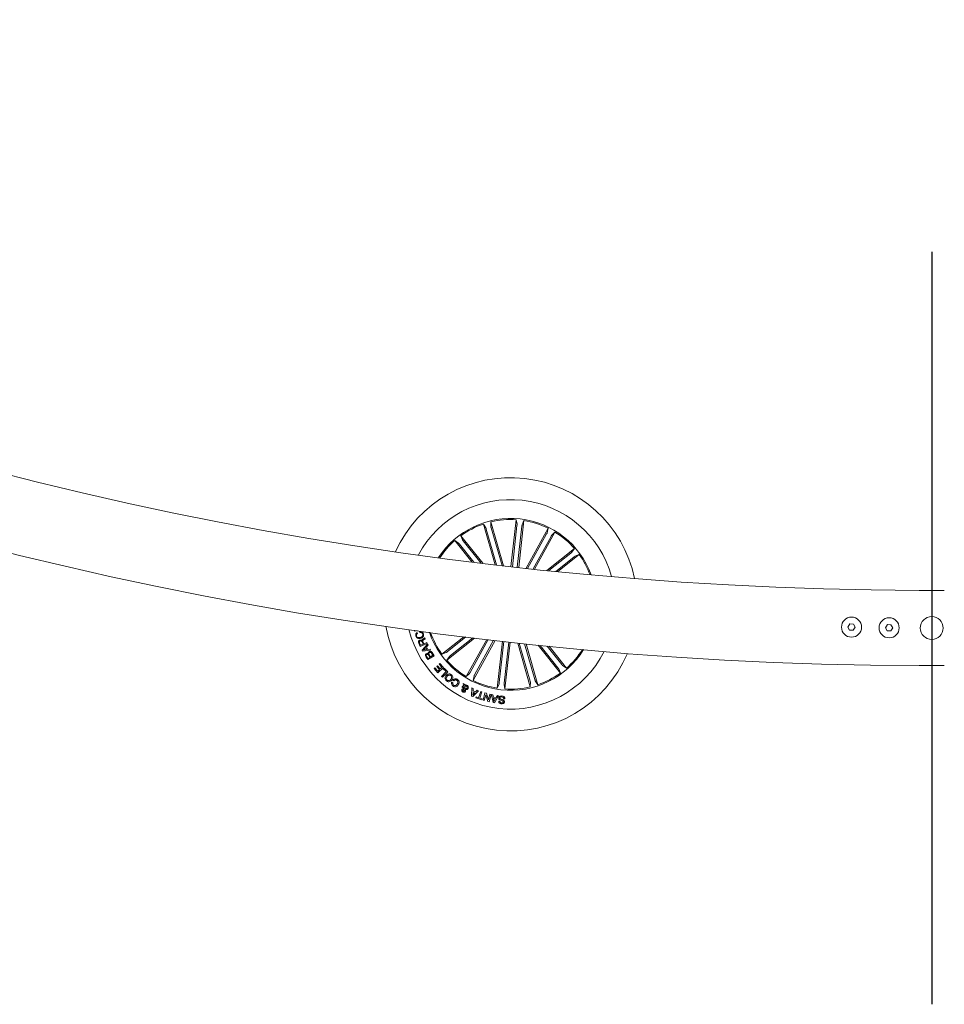
# Model space of a CAD drawing. Units: inches. Extents: x -0.13 to 4.08, y -1.81 to 0.97.
# Drawn here: x 0.59 to 0.77, y -1.81 to -1.61 of the extents above; entities that cross this region are included whole.
import ezdxf

# ---------------------------------------------------------------- set-up
doc = ezdxf.new("R2010")
doc.units = ezdxf.units.IN
doc.header["$MEASUREMENT"] = 0

msp = doc.modelspace()

# ---------------------------------------------------------------- linework, layer by layer
msp.add_line((0.7705406311433761, -1.657228471360521), (0.7705406311433761, -1.807228471360526))
at = {"color": 7, "linetype": 'Continuous', "lineweight": 0}
for p, q in [((0.6826446193736045, -1.711072930387923), (0.6826341736596078, -1.711991378359267)), ((0.6851598757784813, -1.719803103498885), (0.6826446193736045, -1.711072930387923)), ((0.686648866860196, -1.719973990015456), (0.6876996967475861, -1.710646459154555)), ((0.6876996967475861, -1.710646459154555), (0.6878638702910393, -1.711550184778639)), ((0.6881847593467681, -1.720147022299239), (0.6892355892341583, -1.710819491438338)), ((0.6892355892341583, -1.710819491438338), (0.6888744595926254, -1.711664089254805)), ((0.6811594206374137, -1.711500832132765), (0.6816569406073539, -1.712272950701186)), ((0.6834953266661613, -1.719608553938338), (0.6811594206374137, -1.711500832132765)), ((0.6817354473751037, -1.712506302885481), (0.6837917256634681, -1.719643482260176)), ((0.6826918709557502, -1.712230750612685), (0.6848636406939477, -1.719768771223494)), ((0.687847091583535, -1.711795875124404), (0.6869222510140388, -1.720004984430739)), ((0.6888361561577766, -1.711907276205489), (0.6879113230388612, -1.720116445116469)), ((0.6896744358818977, -1.720311709932753), (0.6940690788906068, -1.712359973482558)), ((0.691340549616143, -1.720492371611067), (0.6954218361061066, -1.713107594541976)), ((0.6940690788906068, -1.712359973482558), (0.6938749018590896, -1.71325779824681)), ((0.6954218361061066, -1.713107594541976), (0.6947649929206817, -1.713749715380141)), ((0.6754439387004821, -1.714792975477645), (0.6761990699451416, -1.715315946630904)), ((0.6788335132878273, -1.719043263487288), (0.6754439387004821, -1.714792975477645)), ((0.676652333466336, -1.713829287580916), (0.6769941735547035, -1.714681872419783)), ((0.6810253697913139, -1.719312795690962), (0.676652333466336, -1.713829287580916)), ((0.677139079896733, -1.714880951933333), (0.6806356150191277, -1.719265350393721)), ((0.693765393225476, -1.713478275827834), (0.6899708870332687, -1.720344134859511)), ((0.6946365300100297, -1.713959762148329), (0.6910438153427093, -1.720460483126113)), ((0.6763609114568679, -1.71550149589009), (0.6792241248767822, -1.719091781668135)), ((0.6938144105952232, -1.720753559164473), (0.6992978740017861, -1.716380545191237)), ((0.6992978740017861, -1.716380545191237), (0.6987749102991073, -1.717135676435897)), ((0.6985893461387604, -1.717297503046462), (0.6942049476783723, -1.720794030718276)), ((0.6992099347990005, -1.718075701288649), (0.6956196713726966, -1.72093887000508)), ((0.6960112813394517, -1.720978507093855), (0.7002615618985145, -1.717588910154769)), ((0.7002615618985145, -1.717588910154769), (0.6994089994113892, -1.7179308023972)), ((0.7730406310874968, -1.724728473715254), (0.7680406311992555, -1.724728473715254)), ((0.6674482661765068, -1.73288453488774), (0.6673944208305328, -1.732673057608077)), ((0.6679697397630661, -1.732751914553115), (0.6674482661765068, -1.73288453488774)), ((0.7541911795269697, -1.731427022509047), (0.7538201760035008, -1.73204601674504)), ((0.7538201760035008, -1.73204601674504), (0.7541707649361378, -1.732676812700698)), ((0.7541707649361378, -1.732676812700698), (0.7548923555295914, -1.732688614420363)), ((0.754912771983072, -1.731438764624068), (0.7541911795269697, -1.731427022509047)), ((0.7548923555295914, -1.732688614420363), (0.7552633599843829, -1.732069620184371)), ((0.7552633599843829, -1.732069620184371), (0.754912771983072, -1.731438764624068)), ((0.7616901795845478, -1.731549510054061), (0.7613191760610823, -1.732168504290053)), ((0.7613191760610823, -1.732168504290053), (0.7616697640623897, -1.732799300245711)), ((0.7616697640623897, -1.732799300245711), (0.762391355587173, -1.732811101965376)), ((0.7624117711093276, -1.731561252169081), (0.7616901795845478, -1.731549510054061)), ((0.762391355587173, -1.732811101965376), (0.7627623591106348, -1.732192107729384)), ((0.7627623591106348, -1.732192107729384), (0.7624117711093276, -1.731561252169081)), ((0.6679795670788734, -1.733105608515212), (0.6680416080635041, -1.73328907161183)), ((0.6684998262207954, -1.733134218744704), (0.6684377926867455, -1.73295081525273)), ((0.669458335964009, -1.734181829981276), (0.6695469233673065, -1.73438782363362)), ((0.6772518891375511, -1.733962127260634), (0.672892703441903, -1.737438508562514)), ((0.6794003907125442, -1.734225639395186), (0.6738563913386314, -1.73864693313069)), ((0.673944330541417, -1.736951777033278), (0.6776338580530137, -1.734009393743941)), ((0.6745649192016571, -1.737729975275466), (0.6790174308698623, -1.734179088167616)), ((0.6818245637696235, -1.734515437178084), (0.6777324217837304, -1.741919883779952)), ((0.6785177353303878, -1.741067716173598), (0.6821197259705514, -1.734550186685988)), ((0.6834834206383674, -1.734709211878249), (0.6790851864498108, -1.742667504839369)), ((0.6793888721149415, -1.741549142889449), (0.6831879827659577, -1.734674998812148)), ((0.6685563910286872, -1.735888072542616), (0.6682765472214668, -1.735237189821669)), ((0.6684224519412963, -1.735179194502303), (0.6686297121923417, -1.735661396078536)), ((0.6699367302935569, -1.735294350676009), (0.6685563910286872, -1.735888072542616)), ((0.6686297121923417, -1.735661396078536), (0.6691241923253983, -1.735448428682753)), ((0.6689274820964783, -1.736637362532088), (0.6699875730555503, -1.735417017034957)), ((0.6690258148591964, -1.736824878744551), (0.6689274820964783, -1.736637362532088)), ((0.6691241923253983, -1.735448428682753), (0.6689501542132348, -1.735043832354018)), ((0.6706323164980859, -1.736646303228804), (0.6690258148591964, -1.736824878744551)), ((0.6690720084588974, -1.734930106691786), (0.6692683908622712, -1.735386559061476)), ((0.6696624371688813, -1.736114331774184), (0.6691954794805496, -1.736615785650679)), ((0.6691954794805496, -1.736615785650679), (0.6698742571752517, -1.736517974428603)), ((0.6692683908622712, -1.735386559061476), (0.669865860370919, -1.735129543833205)), ((0.6698742571752517, -1.736517974428603), (0.6696624371688813, -1.736114331774184)), ((0.6701149407308549, -1.735629567198226), (0.6697783085983247, -1.735980340532729)), ((0.6697783085983247, -1.735980340532729), (0.670050150481984, -1.736498304895827)), ((0.669865860370919, -1.735129543833205), (0.6699367302935569, -1.735294350676009)), ((0.6699875730555503, -1.735417017034957), (0.6701149407308549, -1.735629567198226)), ((0.670050150481984, -1.736498304895827), (0.670540890423581, -1.736443647436568)), ((0.670540890423581, -1.736443647436568), (0.6706323164980859, -1.736646303228804)), ((0.6849695954006164, -1.734879681162306), (0.6839186686556785, -1.74420798688359)), ((0.6843181017320603, -1.743120202116438), (0.6852429795544593, -1.734910735182234)), ((0.6853071737568825, -1.743231603197524), (0.6862320515792816, -1.73502213626332)), ((0.6865054878871887, -1.735052713446089), (0.6854545685928314, -1.744381019167373)), ((0.6879923332016914, -1.735217222265669), (0.690509645966813, -1.743954547934004)), ((0.6904623943846672, -1.742796727709242), (0.6882879871409386, -1.735249527983138)), ((0.6914188179653137, -1.742521175436446), (0.6893572274129838, -1.735365578226515)), ((0.6896527174394577, -1.735397347502181), (0.6919948447030038, -1.743526646189162)), ((0.6920806157868356, -1.735654183916518), (0.6965019318740814, -1.741198190741011)), ((0.6960151854436845, -1.740146526388594), (0.6924643281381576, -1.735693999819228)), ((0.6967933538835495, -1.739525922827193), (0.6938509705942124, -1.735836395315596)), ((0.6942338931839912, -1.735875317148635), (0.6977103266399354, -1.740234502844283)), ((0.6700519311707467, -1.738533505491683), (0.6697621482890098, -1.738071450285384)), ((0.6698583427350968, -1.737943479113051), (0.6700857568066566, -1.738306650213667)), ((0.6713174793403595, -1.73774064450688), (0.6700519311707467, -1.738533505491683)), ((0.6700857568066566, -1.738306650213667), (0.6705076086800544, -1.738042363218733)), ((0.6705076086800544, -1.738042363218733), (0.6702801946084945, -1.737679192118117)), ((0.67037974181585, -1.737556883387038), (0.6706341791432351, -1.737962910227248)), ((0.6706341791432351, -1.737962910227248), (0.6710982236545532, -1.737672099165389)), ((0.6710982236545532, -1.737672099165389), (0.6708194080274551, -1.737226912073561)), ((0.6709357935469596, -1.737131902269789), (0.6713174793403595, -1.73774064450688)), ((0.672892703441903, -1.737438508562514), (0.6737452659290283, -1.737096675924727)), ((0.6738563913386314, -1.73864693313069), (0.6743793550413102, -1.737891801886031)), ((0.6713179040234535, -1.740310915998885), (0.6714735839050262, -1.740171619944045)), ((0.6720559734385461, -1.741135963491866), (0.6713179040234535, -1.740310915998885)), ((0.6714735839050262, -1.740171619944045), (0.6720375258009881, -1.740802177481124)), ((0.6718416053336113, -1.739917525343367), (0.6719975832384079, -1.739778288893172)), ((0.6723683017771691, -1.740506180815169), (0.6718416053336113, -1.739917525343367)), ((0.6719975832384079, -1.739778288893172), (0.6725242796819656, -1.740366884760329)), ((0.6720375258009881, -1.740802177481124), (0.6723683017771691, -1.740506180815169)), ((0.673204271821305, -1.740108737043807), (0.6720559734385461, -1.741135963491866)), ((0.6723061639349907, -1.739418217234084), (0.6724618438165634, -1.739278921179244)), ((0.6728744718711823, -1.7400534835381), (0.6723061639349907, -1.739418217234084)), ((0.6724618438165634, -1.739278921179244), (0.673204271821305, -1.740108737043807)), ((0.6725242796819656, -1.740366884760329), (0.6728744718711823, -1.7400534835381)), ((0.6731650594156234, -1.740364917807051), (0.673302589682862, -1.740223595194289)), ((0.6737372863572091, -1.740921923212477), (0.6731650594156234, -1.740364917807051)), ((0.673302589682862, -1.740223595194289), (0.6740514624398202, -1.740952738813826)), ((0.6965019318740814, -1.741198190741011), (0.6961600917857139, -1.740345605902144)), ((0.6977103266399354, -1.740234502844283), (0.6969551879446952, -1.739711531691023)), ((0.7680406311992555, -1.73972845941014), (0.7730406310874968, -1.73972845941014)), ((0.6728082958143203, -1.741875895552107), (0.6737372863572091, -1.740921923212477)), ((0.6729849416296928, -1.742048033766219), (0.6728082958143203, -1.741875895552107)), ((0.6740514624398202, -1.740952738813826), (0.6729849416296928, -1.742048033766219)), ((0.6752920511644332, -1.742763527922103), (0.6750921297352761, -1.742623993448683)), ((0.6777324217837304, -1.741919883779952), (0.6783892724197357, -1.741277762941786)), ((0.6790851864498108, -1.742667504839369), (0.6792793634813279, -1.741769680075118)), ((0.6748622495215385, -1.74299229054875), (0.6750590491574257, -1.743129679254958)), ((0.677112168399617, -1.74412811665959), (0.6769091773312538, -1.744015761904189)), ((0.6771922919433563, -1.743718692354628), (0.6771205577533692, -1.743256994776198)), ((0.6771205577533692, -1.743256994776198), (0.6773593712132424, -1.743396588854262)), ((0.6773041028063743, -1.744300433687636), (0.6772549736779182, -1.743942627005049)), ((0.6773593712132424, -1.743396588854262), (0.6773858282249421, -1.743634828619429)), ((0.6774339813273399, -1.743819126181075), (0.6775274488609284, -1.744332620195815)), ((0.6788063782732933, -1.74579215913243), (0.6788573402445762, -1.744184264234969)), ((0.6788573402445762, -1.744184264234969), (0.6791294801514595, -1.744291791014144)), ((0.6791294801514595, -1.744291791014144), (0.6790960121434181, -1.744768330149123)), ((0.6795855823438615, -1.744974204592177), (0.6799280035775154, -1.744620987467238)), ((0.6799280035775154, -1.744620987467238), (0.6801674279849975, -1.744736203245589)), ((0.6839186686556785, -1.74420798688359), (0.684279805747792, -1.743363389067122)), ((0.6854545685928314, -1.744381019167373), (0.6852903950493782, -1.743477233938643)), ((0.690509645966813, -1.743954547934004), (0.6905200916808097, -1.74303609996266)), ((0.6919948447030038, -1.743526646189162), (0.6914973172824829, -1.742754527620741)), ((0.679054959444329, -1.74589676528401), (0.6788063782732933, -1.74579215913243)), ((0.6790807980578392, -1.744982251219222), (0.6790307003539054, -1.745606371454665)), ((0.6790307003539054, -1.745606371454665), (0.6794404971878976, -1.745133647016951)), ((0.6801674279849975, -1.744736203245589), (0.679054959444329, -1.74589676528401)), ((0.6794404971878976, -1.745133647016951), (0.6790807980578392, -1.744982251219222)), ((0.6790960121434181, -1.744768330149123), (0.6795855823438615, -1.744974204592177)), ((0.6796734321396797, -1.746161588720748), (0.6797375890891999, -1.745972761206099)), ((0.6808440897148101, -1.74655903249211), (0.6796734321396797, -1.746161588720748)), ((0.6797375890891999, -1.745972761206099), (0.6802096131723374, -1.74613315730519)), ((0.6802096131723374, -1.74613315730519), (0.6806327316444366, -1.744886943392226)), ((0.6808593336027114, -1.744963654570052), (0.6804362151306121, -1.746209808878371)), ((0.6804362151306121, -1.746209808878371), (0.6809082392137497, -1.746370204977461)), ((0.6806327316444366, -1.744886943392226), (0.6808593336027114, -1.744963654570052)), ((0.6809082392137497, -1.746370204977461), (0.6808440897148101, -1.74655903249211)), ((0.6810939225833862, -1.746621617369124), (0.681469841627404, -1.745155402712294)), ((0.6816243145149201, -1.745518931440779), (0.6813225734513253, -1.746680149130293)), ((0.681469841627404, -1.745155402712294), (0.6817382562439889, -1.745217212728926)), ((0.6820400718133895, -1.746863910250136), (0.6816243145149201, -1.745518931440779)), ((0.6817382562439889, -1.745217212728926), (0.6821433368604629, -1.746553608469435)), ((0.6821433368604629, -1.746553608469435), (0.6824417028110473, -1.74540335803456)), ((0.6826703164260833, -1.745462187818953), (0.6822942930739372, -1.746929296545455)), ((0.6824417028110473, -1.74540335803456), (0.6826703164260833, -1.745462187818953)), ((0.6830942619126289, -1.747070261530348), (0.6827814790885894, -1.745493718676039)), ((0.6827814790885894, -1.745493718676039), (0.6830598700325936, -1.745534845880934)), ((0.6830598700325936, -1.745534845880934), (0.6831357839982956, -1.746008404783675)), ((0.6831357839982956, -1.746008404783675), (0.6836758169811218, -1.746100791983077)), ((0.6835739898961036, -1.746281334452101), (0.6831679779570549, -1.746212014250228)), ((0.6831679779570549, -1.746212014250228), (0.6832646194379776, -1.74684960513539)), ((0.6832646194379776, -1.74684960513539), (0.6835739898961036, -1.746281334452101)), ((0.684185593156144, -1.745733031324813), (0.6833497274201362, -1.747113772921034)), ((0.6836758169811218, -1.746100791983077), (0.6839316773694009, -1.745683917097518)), ((0.6839316773694009, -1.745683917097518), (0.684185593156144, -1.745733031324813)), ((0.6854359793942422, -1.746375450186202), (0.68520317110233, -1.746353813700148)), ((0.6813225734513253, -1.746680149130293), (0.6810939225833862, -1.746621617369124)), ((0.6822942930739372, -1.746929296545455), (0.6820400718133895, -1.746863910250136)), ((0.6833497274201362, -1.747113772921034), (0.6830942619126289, -1.747070261530348)), ((0.6842045027296989, -1.746781655840346), (0.6844354930799453, -1.746803113512465))]:
    msp.add_line(p, q, dxfattribs=at)
for centre, radius in [((0.7545417680211058, -1.732057804731591), 0.001999999999999887), ((0.7620407676166961, -1.732180299896038), 0.001999999999999887), ((0.7705406311433832, -1.732228466562697), 0.0022840366920002)]:
    msp.add_circle(centre, radius, dxfattribs=at)
for centre, radius, start, end in [((0.7705406311433761, -0.9822284665626971), 0.7574999999999997, 180.1891127785391, 269.8108969798295), ((0.7705406311433761, -0.9822284665626971), 0.7425000000000006, 180.1929245742749, 269.8070965461894), ((0.6865771316095817, -1.727513734595044), 0.02525000000000043, 11.77477802723493, 155.3695947663235), ((0.6865771316095817, -1.727513734595044), 0.02087500000000023, 83.57218639678071, 151.7700968551615), ((0.6865771316095817, -1.727513734595044), 0.02087500000000051, 15.37427593840014, 83.57218639678025), ((0.6865771316095817, -1.727513734595044), 0.01712500000000001, 20.13528345157432, 147.0090893419876), ((0.6865771316095817, -1.727513734595044), 0.01690459127411474, 86.19241495292847, 103.4519578406301), ((0.6865771316095817, -1.727513734595044), 0.01690459127411441, 63.69241495293078, 80.9519578406322), ((0.6865771316095817, -1.727513734595044), 0.01690459127411459, 108.6924149529313, 125.9519578406304), ((0.6865771316095817, -1.727513734595044), 0.01690459127411441, 41.19241495293031, 58.45195784063168), ((0.6865771316095817, -1.727513734595044), 0.01690459127411423, 131.1924149529289, 146.6539941456878), ((0.6865771316095817, -1.727513734595044), 0.01690459127411439, 20.49037864787341, 35.95195784062939), ((0.6865771316095817, -1.727513734595044), 0.02525000000000037, 189.9327750271348, 337.2115977664264), ((0.6865771316095817, -1.727513734595044), 0.02087500000000015, 193.8859644321687, 333.2584083613928), ((0.6865771316095817, -1.727513734595044), 0.01712500000000034, 198.9591329112818, 263.5721863967798), ((0.6865771316095817, -1.727513734595044), 0.01690459127411415, 199.3329881445484, 215.9519578406305), ((0.6865771316095817, -1.727513734595044), 0.01712500000000009, 263.5721863967801, 328.1852398822795), ((0.6865771316095817, -1.727513734595044), 0.01690459127411451, 311.1924149529307, 327.8113846490144), ((0.6865771316095817, -1.727513734595044), 0.01690459127411432, 221.1924149529299, 238.4519578406312), ((0.6865771316095817, -1.727513734595044), 0.01690459127411459, 288.6924149529313, 305.9519578406304), ((0.6865771316095817, -1.727513734595044), 0.01690459127411441, 243.6924149529308, 260.951957840632), ((0.6865771316095817, -1.727513734595044), 0.01690459127411438, 266.1924149529323, 283.4519578406307)]:
    msp.add_arc(centre, radius, start, end, dxfattribs=at)
for points, knots in [([(0.6817354473751037, -1.712506302885481), (0.681727537207994, -1.712479365317501), (0.6817117195919485, -1.712425499438092), (0.6816888481278837, -1.712354296924838), (0.681669988446714, -1.712300743362215), (0.6816606001152364, -1.712278953640061), (0.6816573556279265, -1.712273631487585), (0.6816569406073539, -1.712272950701186)], [0, 0, 0, 0, 0.2412216960677647, 0.4823605012001123, 0.723430876098738, 0.9646224917594803, 1, 1, 1, 1]), ([(0.6826341736596078, -1.711991378359267), (0.6826348948712067, -1.711999021672506), (0.6826363375523313, -1.712014311032499), (0.6826483176599999, -1.712068457099571), (0.682666047261737, -1.712138449096665), (0.6826819243668999, -1.712196203973088), (0.6826907613678869, -1.712226896775713), (0.6826918709557502, -1.712230750612685)], [0, 0, 0, 0, 0.2414561560109953, 0.4829986647638763, 0.7242324236176894, 0.9653741855596661, 1, 1, 1, 1]), ([(0.687847091583535, -1.711795875124404), (0.6878500888883607, -1.711767944981029), (0.6878560805469717, -1.711712112193277), (0.6878622141635482, -1.711637585576705), (0.6878652728902742, -1.711580853646547), (0.6878649593708416, -1.711557232919114), (0.687863993857082, -1.711550984454499), (0.6878638702910393, -1.711550184778639)], [0, 0, 0, 0, 0.2413168578615256, 0.4823961240325563, 0.7234435826265935, 0.9646064267195261, 1, 1, 1, 1]), ([(0.6888744595926254, -1.711664089254805), (0.6888721967740777, -1.711671418393246), (0.6888676708106444, -1.711686077727132), (0.6888580275611637, -1.711740648567735), (0.688847616269058, -1.711812122450733), (0.6888402281388045, -1.711871555681649), (0.6888366114220935, -1.711903282503238), (0.6888361561577766, -1.711907276205489)], [0, 0, 0, 0, 0.2414430817220713, 0.4829209832949213, 0.7242860844417894, 0.9652937409723575, 1, 1, 1, 1]), ([(0.6769941735547035, -1.714681872419783), (0.6769977674012324, -1.714688667803182), (0.6770049552867369, -1.714702258933807), (0.677036733779964, -1.714747655893484), (0.6770798763016649, -1.714805539329428), (0.6771167250172424, -1.714852761256788), (0.6771365754812209, -1.7148777937339), (0.677139079896733, -1.714880951933333)], [0, 0, 0, 0, 0.2414720801708384, 0.4829570909872102, 0.7241667275919003, 0.9651997491348949, 1, 1, 1, 1]), ([(0.693765393225476, -1.713478275827834), (0.6937788436025832, -1.713453647241176), (0.6938057475684402, -1.713404384187067), (0.6938399379215028, -1.71333786207253), (0.693864446206529, -1.713286661807809), (0.6938732383738467, -1.713264527196964), (0.6938747132842308, -1.713258561049395), (0.6938749018590896, -1.71325779824681)], [0, 0, 0, 0, 0.2411327246559302, 0.4823230263205237, 0.7234353919765283, 0.9646397959068171, 1, 1, 1, 1]), ([(0.6947649929206817, -1.713749715380141), (0.6947600920097193, -1.713755635713165), (0.6947502900691481, -1.713767476522486), (0.6947205033686642, -1.713814197832131), (0.694683529047218, -1.713876214938404), (0.6946539534625841, -1.713928300102845), (0.6946384779889563, -1.713956244624962), (0.6946365300100297, -1.713959762148329)], [0, 0, 0, 0, 0.241475800808868, 0.4829574474904457, 0.7241947703784554, 0.9652829511021708, 1, 1, 1, 1]), ([(0.6763609114568679, -1.71550149589009), (0.676343294136938, -1.715479643118238), (0.6763080646533196, -1.715435943970357), (0.6762596766843919, -1.715378937371634), (0.6762217684795003, -1.715336658308326), (0.6762047441356315, -1.715320077078582), (0.6761997133668308, -1.715316415000752), (0.6761990699451416, -1.715315946630904)], [0, 0, 0, 0, 0.2411797216145893, 0.482288854746365, 0.7234038914499358, 0.9646241075754453, 1, 1, 1, 1]), ([(0.6985893461387604, -1.717297503046462), (0.6986112022251482, -1.717279891273273), (0.6986549150295892, -1.717244667217836), (0.6987119637218662, -1.717196282960282), (0.6987541994437655, -1.717158373350822), (0.6987707783060236, -1.717141258600913), (0.6987744418958782, -1.71713630923079), (0.6987749102991073, -1.717135676435897)], [0, 0, 0, 0, 0.2411731435270432, 0.4823532572419511, 0.7234321534257008, 0.9646397991756502, 1, 1, 1, 1]), ([(0.6994089994113892, -1.7179308023972), (0.6994022063181154, -1.717934377623886), (0.6993886178994265, -1.717941529252011), (0.6993432230527928, -1.717973369776354), (0.6992853151007167, -1.718016475101957), (0.699238060131595, -1.718053286269219), (0.6992130777447477, -1.718073196458187), (0.6992099347990005, -1.718075701288649)], [0, 0, 0, 0, 0.241450760769284, 0.4829808598964047, 0.7241792937035737, 0.9652999722875456, 1, 1, 1, 1]), ([(0.6677054527681321, -1.733853050760695), (0.6676852750754776, -1.73377328018932), (0.6676449626901578, -1.733613909042839), (0.6676924768730216, -1.733383635955784), (0.6678126824635519, -1.733204802063193), (0.6679239049934899, -1.733138693169105), (0.6679795670788734, -1.733105608515212)], [0, 0, 0, 0, 0.2801816137586968, 0.5597661421804908, 0.7796819169905091, 1, 1, 1, 1]), ([(0.6686814415734261, -1.73427636294789), (0.668572270988939, -1.734303785129777), (0.6683542947997941, -1.73435853781549), (0.6680390466329555, -1.734285159952998), (0.6678083495839359, -1.73409815809236), (0.6677397913623117, -1.733934847666911), (0.6677054527681321, -1.733853050760695)], [0, 0, 0, 0, 0.2804154256918331, 0.5598933646680416, 0.7795648313475649, 1, 1, 1, 1]), ([(0.6680416080635041, -1.73328907161183), (0.6679940804642043, -1.733320681012993), (0.6678991881315851, -1.733383791497284), (0.6678273672481722, -1.7335307273274), (0.6678134241679102, -1.733677316752074), (0.6678368351207808, -1.733763339482573), (0.6678485486190766, -1.733806380323836)], [0, 0, 0, 0, 0.2800742318849497, 0.559188714811034, 0.779443311609834, 1, 1, 1, 1]), ([(0.6678485486190766, -1.733806380323836), (0.6678843828609046, -1.733885906548403), (0.6679559096633553, -1.734044644567229), (0.6682566146578637, -1.734176870580393), (0.6684730357335623, -1.734127616853749), (0.668605415849015, -1.734097489408919)], [0, 0, 0, 0, 0.2805046014114246, 0.559900145479171, 1, 1, 1, 1]), ([(0.6682765472214668, -1.735237189821669), (0.6682548329930391, -1.735177066800015), (0.6682115236824194, -1.735057150652461), (0.6682301352036218, -1.734874402674842), (0.6683221380091631, -1.734732196952388), (0.668411268168679, -1.73468535061337), (0.6684559124987572, -1.734661885790297)], [0, 0, 0, 0, 0.2807919887876747, 0.5600432685601415, 0.7796304455810182, 1, 1, 1, 1]), ([(0.6685531947296112, -1.734815308145949), (0.6685167460295531, -1.734834950746114), (0.6684440273985821, -1.734874139605745), (0.6683864349606202, -1.734980829864037), (0.6683884389145262, -1.73508849813552), (0.6684111000588969, -1.735148924497333), (0.6684224519412963, -1.735179194502303)], [0, 0, 0, 0, 0.2800182787855952, 0.5586631580285754, 0.7789165521777552, 1, 1, 1, 1]), ([(0.6684377926867455, -1.73295081525273), (0.6685281742936232, -1.732937264842656), (0.668708539573263, -1.73291022368249), (0.6689552169197093, -1.733003528813209), (0.669120661571803, -1.733174707355255), (0.6691741555720546, -1.73330731282095), (0.6692009407561271, -1.733373710207411)], [0, 0, 0, 0, 0.2802616710901461, 0.5592893999579613, 0.7793301213248888, 1, 1, 1, 1]), ([(0.6684559124987572, -1.734661885790297), (0.6684999201740246, -1.734646091687319), (0.668587809743986, -1.73461454862325), (0.6687211343366072, -1.734619270650024), (0.6688324391594164, -1.734670464527648), (0.6688824278535533, -1.734724371572918), (0.6689074474852531, -1.734751352362105)], [0, 0, 0, 0, 0.2803660019181379, 0.5599306755491732, 0.779742747646543, 1, 1, 1, 1]), ([(0.6690527561586349, -1.733405717901656), (0.6690263718410064, -1.733345841792834), (0.6689736852480584, -1.733226275760524), (0.6688152194831573, -1.733124107578215), (0.6686481892284809, -1.733095234764045), (0.6685493185740157, -1.73312121409503), (0.6684998262207954, -1.733134218744704)], [0, 0, 0, 0, 0.2799798844450175, 0.5590891685524322, 0.7792902785390766, 1, 1, 1, 1]), ([(0.6689501542132348, -1.735043832354018), (0.6689103159292031, -1.734963130055286), (0.6688604643140862, -1.734862143277491), (0.668746917235353, -1.734791857922767), (0.6686580303388928, -1.734777971224867), (0.6685951124248034, -1.734800379271229), (0.6685531947296112, -1.734815308145949)], [0, 0, 0, 0, 0.498943359816452, 0.624352502734126, 0.7497330050031658, 0.9999999999999999, 0.9999999999999999, 0.9999999999999999, 0.9999999999999999]), ([(0.668605415849015, -1.734097489408919), (0.6686862349532348, -1.734064727167232), (0.6688475360963224, -1.73399933932256), (0.6690296624802947, -1.733828501867885), (0.6691041976198092, -1.733606591489627), (0.6690699315160842, -1.733472785896959), (0.6690527561586349, -1.733405717901656)], [0, 0, 0, 0, 0.2809856556856871, 0.5607994284509092, 0.7798574687893368, 0.9999999999999999, 0.9999999999999999, 0.9999999999999999, 0.9999999999999999]), ([(0.6692009407561271, -1.733373710207411), (0.6692270134420751, -1.733482534963736), (0.6692790350066423, -1.733699667717071), (0.669137924824227, -1.733992611805002), (0.6689225704598164, -1.734179277254407), (0.6687618643567248, -1.734243982332681), (0.6686814415734261, -1.73427636294789)], [0, 0, 0, 0, 0.2797628571163524, 0.5581972476968512, 0.7789069218551533, 1, 1, 1, 1]), ([(0.6689074474852531, -1.734751352362105), (0.6689034145561408, -1.734724664058456), (0.6688953616558421, -1.734671373201445), (0.6689121010986837, -1.734589777669806), (0.6689620648784533, -1.734524470288927), (0.6690853516798149, -1.734419630390898), (0.6692084101746686, -1.734362292017176), (0.6693068656604737, -1.734316417269179)], [0, 0, 0, 0, 0.1250150288589457, 0.249628380609416, 0.374313114563821, 0.4994063080343871, 1, 1, 1, 1]), ([(0.6692242685239762, -1.734587379984328), (0.6691912084260422, -1.734608573648893), (0.6691254098137946, -1.734650754822065), (0.6690478403918299, -1.734736206547092), (0.669040875433449, -1.734842445111861), (0.6690616154148116, -1.734900842890676), (0.6690720084588974, -1.734930106691786)], [0, 0, 0, 0, 0.28126262132279, 0.5597893326349799, 0.7794053527440717, 0.9999999999999999, 0.9999999999999999, 0.9999999999999999, 0.9999999999999999]), ([(0.6695469233673065, -1.73438782363362), (0.6695218807241581, -1.734413225897663), (0.6694714731561895, -1.734464357335463), (0.6693523965112859, -1.734513727123749), (0.6692728621925106, -1.73455944648776), (0.6692242685239762, -1.734587379984328)], [0, 0, 0, 0, 0.2774983013123508, 0.5585678156973595, 1, 1, 1, 1]), ([(0.6693068656604737, -1.734316417269179), (0.6693394123030244, -1.734295937824578), (0.6693974987766501, -1.734259387857316), (0.6694397560268256, -1.734205516488311), (0.669458335964009, -1.734181829981276)], [0, 0, 0, 0, 0.5603136241433786, 1, 1, 1, 1]), ([(0.6697621482890098, -1.738071450285384), (0.6696853629081047, -1.737959705868287), (0.6695892733132602, -1.737819868367461), (0.669597503157938, -1.73762249269563), (0.6696395962792713, -1.737496901020984), (0.6697158662924919, -1.73743310279337), (0.6697665515821427, -1.737390705637404)], [0, 0, 0, 0, 0.499808140634532, 0.6254623102382579, 0.7511007211263767, 1, 1, 1, 1]), ([(0.6698860141914337, -1.737521180204817), (0.6698524142900374, -1.737545182502169), (0.669801972377705, -1.737581215994135), (0.669766547311113, -1.737657028529179), (0.6697649427822013, -1.737780996198661), (0.6698168486274233, -1.737871294027991), (0.6698583427350968, -1.737943479113051)], [0, 0, 0, 0, 0.2500949611995388, 0.3754555097864946, 0.5007322159529309, 1, 1, 1, 1]), ([(0.6697665515821427, -1.737390705637404), (0.6698019639153968, -1.737372103721833), (0.6698727407469603, -1.737334925018098), (0.6700199778836051, -1.737323950510637), (0.6701119800223302, -1.737372380905919), (0.6701680782716721, -1.737401911310622)], [0, 0, 0, 0, 0.2809782218776383, 0.5615768986158155, 1, 1, 1, 1]), ([(0.6702801946084945, -1.737679192118117), (0.670233078584907, -1.737610364156831), (0.6701740996194728, -1.737524206590018), (0.6700600520969573, -1.737479307479783), (0.669977694563137, -1.737474776668472), (0.6699226484566303, -1.737502637964804), (0.6698860141914337, -1.737521180204817)], [0, 0, 0, 0, 0.4989408290399139, 0.6245648861866153, 0.7501405567696303, 1, 1, 1, 1]), ([(0.6701680782716721, -1.737401911310622), (0.6701559000903464, -1.737356737310359), (0.6701315957979722, -1.737266582460387), (0.6701788632534543, -1.737098547754977), (0.6702739345083087, -1.737023373066586), (0.6703319910448043, -1.736977466635176)], [0, 0, 0, 0, 0.2810970945468315, 0.5609923017420234, 1, 1, 1, 1]), ([(0.670421442715451, -1.737126895479628), (0.6703880279582144, -1.737151706455473), (0.6703378434806169, -1.737188969208967), (0.6703034857788523, -1.737265257548637), (0.6702922782907343, -1.737388848564956), (0.6703409018291459, -1.737482264050039), (0.67037974181585, -1.737556883387038)], [0, 0, 0, 0, 0.2503497854666263, 0.3759917544945488, 0.5015485760701022, 0.9999999999999999, 0.9999999999999999, 0.9999999999999999, 0.9999999999999999]), ([(0.6703319910448043, -1.736977466635176), (0.6703915678231204, -1.736949465502869), (0.6705107347202457, -1.736893456968142), (0.6706994755668453, -1.736917546817461), (0.6708461272540375, -1.737005847185765), (0.6709058740747195, -1.737089840738486), (0.6709357935469596, -1.737131902269789)], [0, 0, 0, 0, 0.2794985896424617, 0.5590597648943854, 0.7791899389179733, 1, 1, 1, 1]), ([(0.6708194080274551, -1.737226912073561), (0.670793636725559, -1.73719154291984), (0.6707422406516094, -1.737121005713414), (0.6706259674397471, -1.737071018709225), (0.6705117889064381, -1.737077927597477), (0.6704515939876429, -1.737110553407797), (0.670421442715451, -1.737126895479628)], [0, 0, 0, 0, 0.2804929703521478, 0.5593911205977852, 0.7793016666760813, 0.9999999999999999, 0.9999999999999999, 0.9999999999999999, 0.9999999999999999]), ([(0.6737452659290283, -1.737096675924727), (0.6737520598126067, -1.73709310107767), (0.673765649500801, -1.737085950372682), (0.6738110321431171, -1.737054104482349), (0.6738689536917696, -1.737011011192402), (0.6739161942549926, -1.736974181535283), (0.6739411850247378, -1.736954281760939), (0.673944330541417, -1.736951777033278)], [0, 0, 0, 0, 0.2414498415901747, 0.4829679553166611, 0.7241800909779096, 0.9652833373029786, 0.9999999999999999, 0.9999999999999999, 0.9999999999999999, 0.9999999999999999]), ([(0.6745649192016571, -1.737729975275466), (0.6745430598780294, -1.737747588152411), (0.6744993433837186, -1.737782812171611), (0.6744423017188871, -1.737831177008838), (0.6744000707144017, -1.737869178748747), (0.6743834830700094, -1.737886034633101), (0.6743798233508221, -1.737891147612624), (0.6743793550413102, -1.737891801886031)], [0, 0, 0, 0, 0.241193694689789, 0.4823636340410139, 0.7234466750491841, 0.9646113413638702, 1, 1, 1, 1]), ([(0.6961600917857139, -1.740345605902144), (0.6961564972070596, -1.740338811111309), (0.6961493078572615, -1.740325221165785), (0.696117540342506, -1.740279815320799), (0.6960743475053198, -1.740221954012606), (0.6960376083892966, -1.740174640528574), (0.6960176880427545, -1.7401496641753), (0.6960151854436845, -1.740146526388594)], [0, 0, 0, 0, 0.2414726932568853, 0.4829583171921344, 0.7241685662165398, 0.9653472147977118, 1, 1, 1, 1]), ([(0.6967933538835495, -1.739525922827193), (0.6968109654371338, -1.739547798630122), (0.6968461756703731, -1.739591534244903), (0.6968945914121071, -1.739648537275764), (0.6969324984017858, -1.739690820318766), (0.6969495136262686, -1.739707401326081), (0.6969545444963393, -1.739711063321744), (0.6969551879446952, -1.739711531691023)], [0, 0, 0, 0, 0.2412676886171207, 0.4823590121650563, 0.7234441195461365, 0.9646284987428616, 1, 1, 1, 1]), ([(0.673790282336995, -1.74276173978276), (0.6737074497378899, -1.742680274983053), (0.6735422042809452, -1.742517758193793), (0.673488764313646, -1.742187268209642), (0.673552890536932, -1.741896271619334), (0.673657359805695, -1.741748802072516), (0.6737096223514527, -1.741675027899214)], [0, 0, 0, 0, 0.2800280795988477, 0.5586371606003181, 0.7792006600416563, 1, 1, 1, 1]), ([(0.6737096223514527, -1.741675027899214), (0.6737921663588081, -1.741594924945327), (0.6739571585418068, -1.74143481203526), (0.6742771882712439, -1.741347372114086), (0.6745745585959675, -1.741400848125517), (0.6747202904937026, -1.741507750068104), (0.674793294398114, -1.741561302236983)], [0, 0, 0, 0, 0.2799547250664302, 0.5595844290615947, 0.7793752998353041, 0.9999999999999999, 0.9999999999999999, 0.9999999999999999, 0.9999999999999999]), ([(0.673906712559983, -1.741839715532729), (0.6738604526991914, -1.741905428329114), (0.673768027574809, -1.742036719545206), (0.6737270128825763, -1.742263987665689), (0.6737877910831535, -1.742468675676003), (0.6738792991212675, -1.74255650097245), (0.6739251527469605, -1.742600509218642)], [0, 0, 0, 0, 0.2803985263739863, 0.5602236633468449, 0.7796331344865418, 1, 1, 1, 1]), ([(0.674856326309964, -1.742633112959334), (0.6747756839059632, -1.742712775317154), (0.6746145432528826, -1.742871957629768), (0.674301579911372, -1.742963874846675), (0.6740068984655777, -1.742918682279248), (0.6738625589806516, -1.742814105582903), (0.673790282336995, -1.74276173978276)], [0, 0, 0, 0, 0.280116624763796, 0.5597325180595074, 0.7795401866442377, 1, 1, 1, 1]), ([(0.674658729461953, -1.7417225328011), (0.6745914743097287, -1.741675990742716), (0.6744572590020786, -1.741583110770273), (0.6742217369356247, -1.741608040818358), (0.674037222502477, -1.741702104083879), (0.6739502376512084, -1.741793822087766), (0.673906712559983, -1.741839715532729)], [0, 0, 0, 0, 0.2796827528873101, 0.558138751920336, 0.7789034429463005, 1, 1, 1, 1]), ([(0.6739251527469605, -1.742600509218642), (0.673991574775755, -1.74264461056489), (0.6741242993097102, -1.742732733898885), (0.6744220563352207, -1.742694751964786), (0.6745692729325334, -1.74255430885952), (0.6746592361014335, -1.742468484930465)], [0, 0, 0, 0, 0.2803721553313044, 0.5602397928058471, 1, 1, 1, 1]), ([(0.6746592361014335, -1.742468484930465), (0.6747051345014262, -1.742404549356019), (0.6747967851456308, -1.742276881799251), (0.6748427145006382, -1.742056545190701), (0.6747920325625607, -1.741853285728832), (0.6747032098403558, -1.741766162241669), (0.674658729461953, -1.7417225328011)], [0, 0, 0, 0, 0.2806403496613753, 0.5603870470853363, 0.7798519341571598, 1, 1, 1, 1]), ([(0.674793294398114, -1.741561302236983), (0.6748743023773541, -1.74164229132216), (0.6750360060620152, -1.74180395729149), (0.6750812551962716, -1.742131382769623), (0.6750124725561263, -1.742416430055323), (0.6749083964495134, -1.742560855640784), (0.674856326309964, -1.742633112959334)], [0, 0, 0, 0, 0.2798446760713402, 0.558610592167894, 0.7791692175223393, 1, 1, 1, 1]), ([(0.6750921297352761, -1.742623993448683), (0.675160649882077, -1.742554464932335), (0.6752973283108687, -1.742415775089762), (0.6755688990098818, -1.742338337339584), (0.6758190394565773, -1.74238421224049), (0.6759487852834845, -1.742464591580239), (0.676013759104535, -1.742504843763777)], [0, 0, 0, 0, 0.2803295586645279, 0.5591786563844974, 0.7792464869309408, 1, 1, 1, 1]), ([(0.6758843797724693, -1.742658087305495), (0.6758290109503519, -1.742625724256579), (0.6757185154200193, -1.742561139674217), (0.675532468342915, -1.742566038620391), (0.6753855067386744, -1.74264569461513), (0.6753232375239796, -1.742724206652008), (0.6752920511644332, -1.742763527922103)], [0, 0, 0, 0, 0.2801984411732963, 0.5591716451500268, 0.7792194483461782, 1, 1, 1, 1]), ([(0.6759389031212777, -1.743424841455885), (0.6759817396046229, -1.743355523409372), (0.6760672121091672, -1.743217211704371), (0.6761053851451955, -1.742986506108645), (0.676034169158278, -1.742780415203578), (0.6759343904961169, -1.742698929362968), (0.6758843797724693, -1.742658087305495)], [0, 0, 0, 0, 0.2809642716897048, 0.5606137131721275, 0.7797722911069541, 1, 1, 1, 1]), ([(0.676013759104535, -1.742504843763777), (0.6761008087594859, -1.742577450052517), (0.676274458535456, -1.742722287683188), (0.676343123873245, -1.743044000965478), (0.6762850417382431, -1.743327748296844), (0.6761929871707045, -1.743477457239999), (0.6761469084303825, -1.743552395395705)], [0, 0, 0, 0, 0.279891168295481, 0.5583369480005764, 0.7789215937202338, 1, 1, 1, 1]), ([(0.6783892724197357, -1.741277762941786), (0.6783941694977961, -1.741271842351575), (0.6784039640091919, -1.741260000741614), (0.6784337645222748, -1.74121328155257), (0.6784707354739474, -1.741151263260372), (0.6785003118999633, -1.741099178222436), (0.6785157873539375, -1.741071233697363), (0.6785177353303878, -1.741067716173598)], [0, 0, 0, 0, 0.241470708777298, 0.4829589359883317, 0.7241955643856396, 0.965283051048014, 1, 1, 1, 1]), ([(0.6793888721149415, -1.741549142889449), (0.6793754195709417, -1.741573792498281), (0.6793485206029642, -1.741623080501933), (0.679314331031481, -1.741689618052044), (0.679289805882714, -1.741740815300938), (0.6792810273147971, -1.741762951225349), (0.6792795520975011, -1.741768917276511), (0.6792793634813279, -1.741769680075118)], [0, 0, 0, 0, 0.2412544983460296, 0.4823992417637034, 0.7234808142868037, 0.9646452152650682, 1, 1, 1, 1]), ([(0.6914188179653137, -1.742521175436446), (0.6914267292080537, -1.742548112793424), (0.6914425487875951, -1.742601977612816), (0.6914654041056137, -1.742673183308137), (0.6914842833063622, -1.7427267337471), (0.6914936574318205, -1.742748524781797), (0.6914969022187059, -1.742753846838605), (0.6914973172824829, -1.742754527620741)], [0, 0, 0, 0, 0.2412227135650971, 0.4823568217358194, 0.7234329645860836, 0.9646223425335987, 1, 1, 1, 1]), ([(0.6751027840655296, -1.743788250975081), (0.6750360853133869, -1.743733907093707), (0.674902861553889, -1.743625360892333), (0.6747932408911089, -1.743405081686484), (0.6747822573556731, -1.743179087040881), (0.6748355645516638, -1.743054604885566), (0.6748622495215385, -1.74299229054875)], [0, 0, 0, 0, 0.2803448163930908, 0.5599593574885505, 0.7797207099309355, 1, 1, 1, 1]), ([(0.6750590491574257, -1.743129679254958), (0.675041513437197, -1.743180345778223), (0.6750065216424231, -1.743281448701874), (0.6750476867364233, -1.743477712470957), (0.6751528529600569, -1.74356896387115), (0.6752170834224671, -1.743624695829817)], [0, 0, 0, 0, 0.2811052346381952, 0.560933714214621, 0.9999999999999999, 0.9999999999999999, 0.9999999999999999, 0.9999999999999999]), ([(0.6761469084303825, -1.743552395395705), (0.6760747532642134, -1.743639692430969), (0.6759306658152368, -1.743814016845699), (0.6756305176516263, -1.743940982570985), (0.6753323450578391, -1.743925307456516), (0.6751793881844746, -1.743833986493565), (0.6751027840655296, -1.743788250975081)], [0, 0, 0, 0, 0.280361053222709, 0.5598560864931935, 0.7795663839025145, 1, 1, 1, 1]), ([(0.6752170834224671, -1.743624695829817), (0.6752874547735529, -1.743663498685857), (0.6754279802728007, -1.743740984631922), (0.6757238843738377, -1.743676034156573), (0.6758573075154287, -1.743520164402577), (0.6759389031212777, -1.743424841455885)], [0, 0, 0, 0, 0.2803930665177892, 0.5599206928509565, 1, 1, 1, 1]), ([(0.6770791027229279, -1.744976231150099), (0.677033951873998, -1.744946793167083), (0.676943750781703, -1.744887982795058), (0.676859414270826, -1.744760689702497), (0.6768311428787753, -1.74462010024754), (0.6768643992441135, -1.744541431839957), (0.6768810364883393, -1.744502076200911)], [0, 0, 0, 0, 0.2806827843196271, 0.5607401485345505, 0.7802503865140928, 1, 1, 1, 1]), ([(0.6768810364883393, -1.744502076200911), (0.6769078317299204, -1.744464315699412), (0.6769614857102262, -1.74438870521467), (0.6771148198524662, -1.744317042453696), (0.6772323054117207, -1.744306733600576), (0.6773041028063743, -1.744300433687636)], [0, 0, 0, 0, 0.2795201519353954, 0.5597026875392395, 1, 1, 1, 1]), ([(0.6769091773312538, -1.744015761904189), (0.6769320788000001, -1.743974343915278), (0.6769697818070454, -1.743906156903131), (0.6770463709155763, -1.743828840494013), (0.6771188169657235, -1.743773138170718), (0.6771678021985785, -1.743736839541379), (0.6771922919433563, -1.743718692354628)], [0, 0, 0, 0, 0.3399253250680727, 0.5596237981778395, 0.7798377151685479, 1, 1, 1, 1]), ([(0.6770848024170846, -1.744612940840193), (0.6770777454579217, -1.744633339957852), (0.6770635877642945, -1.744674264731708), (0.6770827660580423, -1.74473379943853), (0.6771169024728606, -1.744777459315594), (0.6771454588732304, -1.744795332901782), (0.6771597403567283, -1.744804271749923)], [0, 0, 0, 0, 0.2783740552831753, 0.5584749035099171, 0.7791866867583429, 1, 1, 1, 1]), ([(0.6773398730438203, -1.744494089178511), (0.6772859887809516, -1.744502767897325), (0.6772110014052507, -1.744514845530285), (0.677121393294911, -1.744559185398709), (0.6770969958605589, -1.744595027524747), (0.6770848024170846, -1.744612940840193)], [0, 0, 0, 0, 0.5608722901759007, 0.7805310661023042, 1, 1, 1, 1]), ([(0.6772549736779182, -1.743942627005049), (0.6772254667369778, -1.743975106976217), (0.677172793593538, -1.744033087306429), (0.6771306872238724, -1.744099088597546), (0.677112168399617, -1.74412811665959)], [0, 0, 0, 0, 0.5601894820275238, 1, 1, 1, 1]), ([(0.6773431736510246, -1.74475569396443), (0.6773521496736378, -1.744732157301934), (0.6773701608877757, -1.744684928825899), (0.677353426414644, -1.74459556494673), (0.6773450149074235, -1.744532586949015), (0.6773398730438203, -1.744494089178511)], [0, 0, 0, 0, 0.2785852824454212, 0.5590069670802443, 1, 1, 1, 1]), ([(0.6773858282249421, -1.743634828619429), (0.6774288211261172, -1.743613462901488), (0.6775151463557271, -1.743570562784095), (0.6776909163976406, -1.743579515077835), (0.6778040931047221, -1.743627219809861), (0.6778731930535286, -1.743656345896193)], [0, 0, 0, 0, 0.2787075365697695, 0.5596154581523889, 1, 1, 1, 1]), ([(0.6777850005310029, -1.743824669413039), (0.6777539894897195, -1.743810484467298), (0.6776919681681476, -1.743782114923897), (0.6775681265640897, -1.74377486694342), (0.6774848359902989, -1.743802347436878), (0.6774339813273399, -1.743819126181075)], [0, 0, 0, 0, 0.280285742840835, 0.5605646076058013, 1, 1, 1, 1]), ([(0.6775274488609284, -1.744332620195815), (0.6776082091121296, -1.744327609960999), (0.677720749169385, -1.744320628158613), (0.6778398658410295, -1.744237460592865), (0.677873574875253, -1.744184842449494), (0.6778904411476105, -1.744158515028426)], [0, 0, 0, 0, 0.5594201173074498, 0.7795564166044769, 0.9999999999999999, 0.9999999999999999, 0.9999999999999999, 0.9999999999999999]), ([(0.6775543454568832, -1.744504460386702), (0.6775623480441978, -1.744546777210184), (0.6775755276298979, -1.744616469445896), (0.677591882309617, -1.7447140965867), (0.6775818015758189, -1.744798955567484), (0.6775560163180429, -1.74484859696579), (0.6775430950801818, -1.744873472742507)], [0, 0, 0, 0, 0.3405009543359715, 0.5607763256214854, 0.7799008402878954, 0.9999999999999999, 0.9999999999999999, 0.9999999999999999, 0.9999999999999999]), ([(0.6780923518817871, -1.744272240690657), (0.6780599102961417, -1.744321589937295), (0.6779951266204839, -1.744420137080505), (0.6777954984822934, -1.74450463929727), (0.6776459295629563, -1.744504528332636), (0.6775543454568832, -1.744504460386702)], [0, 0, 0, 0, 0.2799913490915956, 0.5591239881098748, 1, 1, 1, 1]), ([(0.6778904411476105, -1.744158515028426), (0.6779047342091147, -1.744124403140853), (0.6779333148078804, -1.744056192549857), (0.6779061814108153, -1.743953673160087), (0.6778563531936044, -1.743873384196911), (0.677808777218761, -1.743840902531242), (0.6777850005310029, -1.743824669413039)], [0, 0, 0, 0, 0.2793545415995175, 0.5586011133034249, 0.7794053923055246, 1, 1, 1, 1]), ([(0.6778731930535286, -1.743656345896193), (0.6779328827929588, -1.743692198794117), (0.6780515307407063, -1.743763465192638), (0.6781520286378395, -1.743938929766154), (0.6781531707593337, -1.744120939715879), (0.6781126120611418, -1.744221838825178), (0.6780923518817871, -1.744272240690657)], [0, 0, 0, 0, 0.2811569675558275, 0.5588681993452485, 0.7796425970455086, 1, 1, 1, 1]), ([(0.684279805747792, -1.743363389067122), (0.6842820661898336, -1.743356064090984), (0.684286588411954, -1.743341409802804), (0.684296222821679, -1.743286771614089), (0.6843066497330135, -1.743215350572735), (0.6843140531587898, -1.743155924442272), (0.6843176491094347, -1.743124195803086), (0.6843181017320603, -1.743120202116438)], [0, 0, 0, 0, 0.2414508344271244, 0.4830445924055477, 0.7242775430512731, 0.9652947898356686, 0.9999999999999999, 0.9999999999999999, 0.9999999999999999, 0.9999999999999999]), ([(0.6853071737568825, -1.743231603197524), (0.6853041767910958, -1.743259509811617), (0.6852981818447005, -1.743315332489425), (0.6852920409050042, -1.743389898461254), (0.6852889958222476, -1.743446571971726), (0.6852893050598573, -1.743470367369094), (0.6852902714733132, -1.74347645545077), (0.6852903950493782, -1.743477233938643)], [0, 0, 0, 0, 0.2411613251237002, 0.4824043114807036, 0.7234636136055491, 0.9646390706458738, 1, 1, 1, 1]), ([(0.6905200916808097, -1.74303609996266), (0.6905193674570427, -1.743028428953915), (0.6905179192507411, -1.743013089491621), (0.6905059467346887, -1.742959028792763), (0.6904882176001087, -1.742889024165658), (0.6904723409864068, -1.742831274485122), (0.6904635039739694, -1.742800581561449), (0.6904623943846672, -1.742796727709242)], [0, 0, 0, 0, 0.2415266906699943, 0.4829729299363296, 0.724218696707259, 0.9653724619870124, 1, 1, 1, 1]), ([(0.6775430950801818, -1.744873472742507), (0.6775131701235856, -1.744913929803767), (0.6774532855741916, -1.744994890752702), (0.6773141081013064, -1.745038470147273), (0.6771851710234705, -1.745027204305496), (0.6771144836518416, -1.744993234133824), (0.6770791027229279, -1.744976231150099)], [0, 0, 0, 0, 0.2791520748487818, 0.5586272501453302, 0.7790810787283755, 1, 1, 1, 1]), ([(0.6771597403567283, -1.744804271749923), (0.6771781967362392, -1.744812207738216), (0.6772150668456973, -1.744828061376035), (0.6772737114907591, -1.744825814963031), (0.6773179857613022, -1.744795905432648), (0.6773347633856835, -1.744769120619901), (0.6773431736510246, -1.74475569396443)], [0, 0, 0, 0, 0.280149637580748, 0.5596518968548844, 0.7792628857750307, 1, 1, 1, 1]), ([(0.6842025134246796, -1.746171244673201), (0.6842122408193488, -1.746118276271114), (0.6842316800540401, -1.746012424166304), (0.6843423006899769, -1.745888485195701), (0.6845507105700469, -1.745781100681564), (0.6847318073659386, -1.745778070588011), (0.6848587456624954, -1.745775946669051)], [0, 0, 0, 0, 0.1868630009866687, 0.3734271976016462, 0.560808992706081, 1, 1, 1, 1]), ([(0.6851097408216446, -1.74693847566075), (0.6851100239278408, -1.746910822036762), (0.6851104491556511, -1.74686928606871), (0.6850833588419397, -1.746820469120644), (0.6850204587876333, -1.746766799093587), (0.6848465471945814, -1.746714473197551), (0.6845933223510413, -1.74663197769595), (0.6843297688138142, -1.746527724676151), (0.6842049725227318, -1.746336323450942), (0.6842033333317659, -1.746226284877702), (0.6842025134246796, -1.746171244673201)], [0, 0, 0, 0, 0.0622980667132674, 0.0935722025959631, 0.1248730536202083, 0.2502789595472387, 0.5013858550803059, 0.7507430098811846, 0.8753241222052246, 1, 1, 1, 1]), ([(0.6844365510623901, -1.746179231695601), (0.6844360860702458, -1.746206677024782), (0.6844351583898387, -1.746261431700725), (0.6844960651466145, -1.746358427797384), (0.6846836297245921, -1.746422096752918), (0.6849335964323905, -1.746504855957904), (0.6851983216740257, -1.746593967368137), (0.6853404520766196, -1.746773146660212), (0.6853430820550556, -1.746883212258036), (0.6853443968575447, -1.746938237242171)], [0, 0, 0, 0, 0.0625499650421445, 0.1247900160035413, 0.2495750785518416, 0.5010094937399259, 0.750929908007531, 0.8754826382288597, 1, 1, 1, 1]), ([(0.6848278630059211, -1.745968469671675), (0.6847430017746986, -1.745966683555503), (0.6846368030754775, -1.745964448339118), (0.6845212611882586, -1.746016213489094), (0.6844746275044357, -1.746059884145859), (0.6844457865693591, -1.746117006687024), (0.6844396302157278, -1.746158485639819), (0.6844365510623901, -1.746179231695601)], [0, 0, 0, 0, 0.4988385469063784, 0.624266276101929, 0.7493933076942156, 0.8746569024715418, 1, 1, 1, 1]), ([(0.68520317110233, -1.746353813700148), (0.6852046038923696, -1.74629543138729), (0.6852074551907562, -1.746179248701958), (0.6850644278443774, -1.746011463749364), (0.6849177439727646, -1.74598480493645), (0.6848278630059211, -1.745968469671675)], [0, 0, 0, 0, 0.2811681629037874, 0.5595337114727044, 1, 1, 1, 1]), ([(0.6848587456624954, -1.745775946669051), (0.6849459336723491, -1.745790173342608), (0.6851199307812798, -1.745818564861901), (0.6853355334880219, -1.745955812723617), (0.6854426270404089, -1.746166286345209), (0.6854381994775629, -1.74630559671578), (0.6854359793942422, -1.746375450186202)], [0, 0, 0, 0, 0.280737081125893, 0.5602541056645266, 0.7795011476229633, 1, 1, 1, 1]), ([(0.6847448411863296, -1.747330793432662), (0.6846641920081814, -1.747317861906248), (0.6845032454693012, -1.747292055264859), (0.6843034768605597, -1.747167276828486), (0.6841997351878993, -1.746975175690176), (0.6842029107637478, -1.746846275517521), (0.6842045027296989, -1.746781655840346)], [0, 0, 0, 0, 0.2808212600911512, 0.5604174883563539, 0.779630396028976, 1, 1, 1, 1]), ([(0.6844354930799453, -1.746803113512465), (0.6844395545858716, -1.746853568074267), (0.6844476406425635, -1.746954018117714), (0.6845683587175094, -1.747101895423038), (0.6846979624746153, -1.747124351126923), (0.6847772661130874, -1.747138091616103)], [0, 0, 0, 0, 0.281439215471206, 0.5603176485670752, 1, 1, 1, 1]), ([(0.6853443968575447, -1.746938237242171), (0.6853361736296718, -1.746988096730599), (0.6853197498437459, -1.747087678254639), (0.6852273969146764, -1.747213040253508), (0.6850355630504125, -1.747325270108542), (0.6848646287981203, -1.747328517629279), (0.6847448411863296, -1.747330793432662)], [0, 0, 0, 0, 0.1872654973975882, 0.3740147407671052, 0.561320927708055, 1, 1, 1, 1]), ([(0.6847772661130874, -1.747138091616103), (0.6848523336846418, -1.747139363360612), (0.6849462915285115, -1.747140955131465), (0.6850443430323913, -1.747087809575101), (0.685093116046353, -1.747030368123882), (0.68510309748914, -1.74697519628864), (0.6851097408216446, -1.74693847566075)], [0, 0, 0, 0, 0.4991835461633238, 0.6247998798966651, 0.7502786715313031, 1, 1, 1, 1])]:
    msp.add_open_spline(points, degree=3, knots=knots, dxfattribs=at)

doc.saveas('drawing.dxf')
